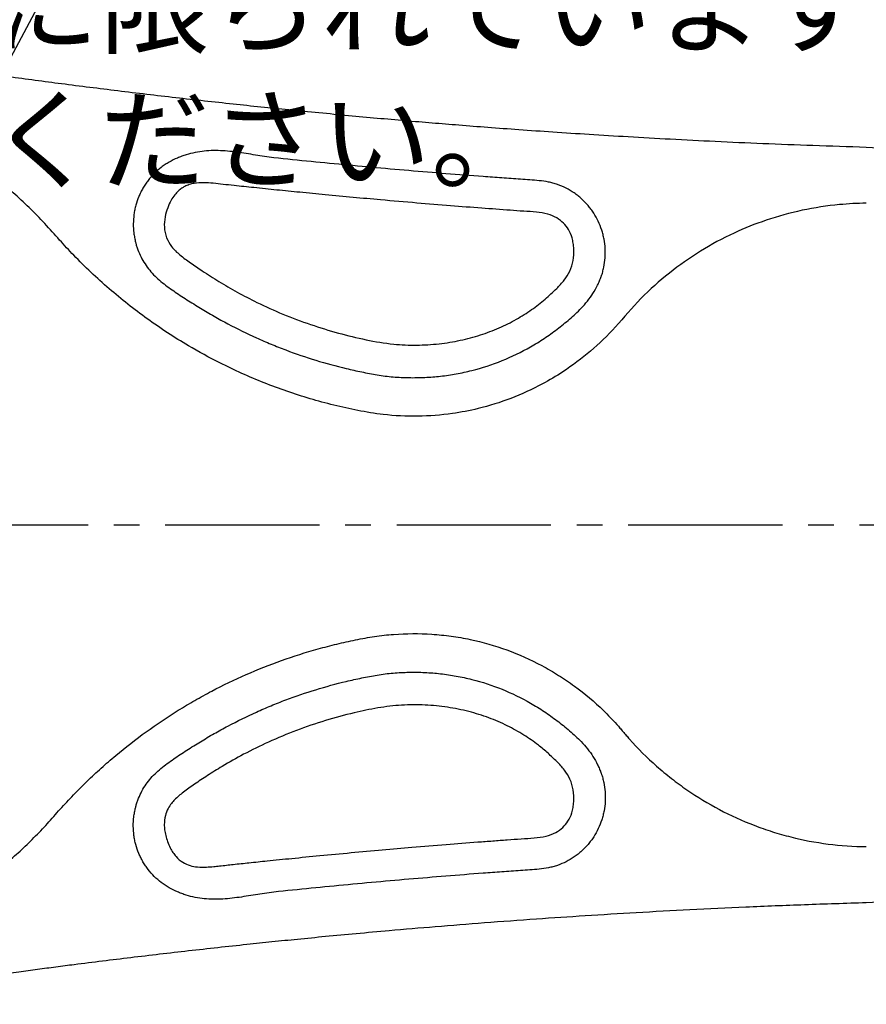
# Model space of a CAD drawing. Extents: x 14682 to 18882, y -14710 to -11740.
# Drawn here: x 16730 to 17044, y -12368 to -12004 of the extents above; entities that cross this region are included whole.
import ezdxf

# ---------------------------------------------------------------- set-up
doc = ezdxf.new("R2010")
doc.units = 0
doc.header["$LTSCALE"] = 3
doc.linetypes.add('CENTER2', pattern=[28.575, 19.05, -3.175, 3.175, -3.175])
for name, color, linetype in [('P001', 131, 'CONTINUOUS'), ('P_1CENTER', 2, 'CONTINUOUS'), ('P_2DIM', 6, 'CONTINUOUS'), ('P_3TEXT', 60, 'CONTINUOUS')]:
    doc.layers.add(name, color=color, linetype=linetype)
doc.styles.add('BIGFONT', font='simplex.shx', dxfattribs={"bigfont": 'bigfont.shx'})
doc.styles.get("Standard").update_dxf_attribs({"font": 'simplex.shx', "bigfont": 'bigfont.shx'})
doc.dimstyles.new('STANDARD$7', dxfattribs={"dimtxt": 3, "dimasz": 2, "dimexe": 1.5, "dimexo": 3, "dimgap": 0.75, "dimtad": 1, "dimdec": 1, "dimdsep": 46, "dimtxsty": 'Standard', "dimsah": 1, "dimcen": 0, "dimclrt": 230, "dimadec": 0, "dimazin": 0, "dimtfac": 0.6, "dimtdec": 1, "dimtofl": 0, "dimtmove": 0, "dimatfit": 3, "dimfxl": 1, "dimtolj": 1, "dimarcsym": 0})

msp = doc.modelspace()

# ---------------------------------------------------------------- linework, layer by layer
at = {"layer": 'P001'}
msp.add_arc((17039.72, -12190.78), 140, 271.6608, 88.34, dxfattribs=at)
for points, knots in [([(17043.78, -12050.85), (17037.2, -12050.64), (17024.41, -12050.25), (17005.76, -12049.52), (16988.15, -12048.73), (16971.53, -12047.89), (16955.97, -12047.02), (16941.45, -12046.13), (16927.97, -12045.24), (16915.45, -12044.37), (16903.87, -12043.51), (16893.18, -12042.68), (16882.99, -12041.85), (16872.92, -12041), (16862.58, -12040.09), (16851.94, -12039.12), (16841.01, -12038.08), (16826.75, -12036.67), (16809.07, -12034.83), (16787.96, -12032.49), (16766.8, -12029.98), (16746.15, -12027.38), (16730.36, -12025.28), (16719.22, -12023.75), (16712.43, -12022.81), (16705.81, -12021.87), (16699.24, -12020.93), (16692.41, -12019.94), (16684.59, -12018.77), (16675.88, -12017.44), (16666.76, -12016.03), (16657.68, -12014.59), (16651.72, -12013.62), (16648.64, -12013.12)], [0, 0, 0, 0, 0.0496747, 0.0966055, 0.1409579, 0.1828341, 0.2222861, 0.258682, 0.2927161, 0.3243306, 0.3534329, 0.380414, 0.4052693, 0.4306225, 0.4567536, 0.4836507, 0.5112972, 0.5396728, 0.5918196, 0.6455537, 0.7000316, 0.7527396, 0.8027408, 0.8203892, 0.8376634, 0.8545188, 0.870909, 0.887812, 0.9067007, 0.9306062, 0.9543289, 0.9764298, 1, 1, 1, 1]), ([(17043.79, -12071.56), (17040.46, -12071.59), (17037.13, -12071.76), (17033.82, -12072.07), (17029.19, -12072.5), (17024.58, -12073.2), (17020.03, -12074.18), (17015.52, -12075.14), (17011.06, -12076.37), (17006.69, -12077.86), (17002.66, -12079.23), (16998.7, -12080.81), (16994.84, -12082.61), (16990.55, -12084.6), (16986.37, -12086.86), (16982.34, -12089.35), (16978.36, -12091.82), (16974.52, -12094.52), (16970.86, -12097.44), (16967.16, -12100.38), (16963.63, -12103.55), (16960.31, -12106.91), (16957, -12110.25), (16954.05, -12113.93), (16950.88, -12117.41), (16947.99, -12120.58), (16944.9, -12123.58), (16941.63, -12126.37), (16938.39, -12129.13), (16934.97, -12131.7), (16931.4, -12134.03), (16928.96, -12135.64), (16926.44, -12137.14), (16923.86, -12138.53), (16920.09, -12140.55), (16916.19, -12142.34), (16912.19, -12143.87), (16908.23, -12145.39), (16904.17, -12146.65), (16900.04, -12147.66), (16896.9, -12148.42), (16893.71, -12149.04), (16890.5, -12149.5), (16886.26, -12150.1), (16881.97, -12150.44), (16877.68, -12150.5), (16873.42, -12150.56), (16869.15, -12150.34), (16864.91, -12149.86), (16861.73, -12149.5), (16858.57, -12148.97), (16855.43, -12148.34), (16849.5, -12147.15), (16843.61, -12145.7), (16837.81, -12143.99), (16832.06, -12142.29), (16826.38, -12140.32), (16820.8, -12138.11), (16815.24, -12135.9), (16809.76, -12133.44), (16804.41, -12130.74), (16800.45, -12128.74), (16796.56, -12126.61), (16792.74, -12124.35), (16787.52, -12121.27), (16782.44, -12117.95), (16777.53, -12114.41), (16772.64, -12110.9), (16767.91, -12107.16), (16763.36, -12103.22), (16758.83, -12099.29), (16754.46, -12095.16), (16750.29, -12090.84), (16748.51, -12088.99), (16746.76, -12087.11), (16745.05, -12085.2), (16741.39, -12081.11), (16737.74, -12077), (16733.81, -12073.17), (16729.93, -12069.38), (16725.86, -12065.79), (16721.63, -12062.4), (16717.41, -12059.03), (16713.01, -12055.86), (16708.47, -12052.92), (16705.86, -12051.22), (16703.19, -12049.6), (16700.48, -12048.06), (16695.74, -12045.36), (16690.86, -12042.89), (16685.87, -12040.68), (16680.92, -12038.49), (16675.85, -12036.54), (16670.71, -12034.85), (16665.56, -12033.16), (16660.32, -12031.74), (16655.03, -12030.56), (16652.79, -12030.05), (16650.54, -12029.61), (16648.28, -12029.2)], [0, 0, 0, 0, 0.0099824, 0.0099824, 0.0099824, 0.0240326, 0.0240326, 0.0240326, 0.0380628, 0.0380628, 0.0380628, 0.0509267, 0.0509267, 0.0509267, 0.0652863, 0.0652863, 0.0652863, 0.0796963, 0.0796963, 0.0796963, 0.0942271, 0.0942271, 0.0942271, 0.1085151, 0.1085151, 0.1085151, 0.1216923, 0.1216923, 0.1216923, 0.1348294, 0.1348294, 0.1348294, 0.143788, 0.143788, 0.143788, 0.1569146, 0.1569146, 0.1569146, 0.1700109, 0.1700109, 0.1700109, 0.1799369, 0.1799369, 0.1799369, 0.1930853, 0.1930853, 0.1930853, 0.2062414, 0.2062414, 0.2062414, 0.2160451, 0.2160451, 0.2160451, 0.2345987, 0.2345987, 0.2345987, 0.2531162, 0.2531162, 0.2531162, 0.2715953, 0.2715953, 0.2715953, 0.2851733, 0.2851733, 0.2851733, 0.3037336, 0.3037336, 0.3037336, 0.3222764, 0.3222764, 0.3222764, 0.3407266, 0.3407266, 0.3407266, 0.3485684, 0.3485684, 0.3485684, 0.3653306, 0.3653306, 0.3653306, 0.3820087, 0.3820087, 0.3820087, 0.3986143, 0.3986143, 0.3986143, 0.4081031, 0.4081031, 0.4081031, 0.4247629, 0.4247629, 0.4247629, 0.4414108, 0.4414108, 0.4414108, 0.458022, 0.458022, 0.458022, 0.4650057, 0.4650057, 0.4650057, 0.4650057]), ([(16945.63, -12098.67), (16945.68, -12098.53), (16945.73, -12098.39), (16945.82, -12098.11), (16945.87, -12097.97), (16946, -12097.56), (16946.09, -12097.27), (16946.32, -12096.43), (16946.46, -12095.86), (16946.82, -12094.15), (16946.98, -12093), (16947.1, -12091.24), (16947.13, -12090.65), (16947.13, -12089.48), (16947.12, -12088.9), (16947.02, -12087.16), (16946.88, -12086.01), (16946.56, -12084.3), (16946.43, -12083.73), (16946.14, -12082.59), (16945.98, -12082.03), (16945.44, -12080.37), (16945.01, -12079.29), (16944.02, -12077.2), (16943.46, -12076.19), (16942.51, -12074.72), (16942.18, -12074.23), (16941.49, -12073.3), (16941.13, -12072.85), (16940.01, -12071.52), (16939.2, -12070.69), (16937.92, -12069.53), (16937.48, -12069.15), (16936.57, -12068.43), (16936.09, -12068.08), (16933.7, -12066.43), (16931.64, -12065.38), (16928.88, -12064.43), (16928.32, -12064.26), (16927.19, -12063.95), (16926.63, -12063.82), (16924.92, -12063.48), (16923.78, -12063.32), (16921.49, -12063.07), (16920.34, -12062.98), (16918.04, -12062.83), (16916.89, -12062.76), (16913.44, -12062.53), (16911.13, -12062.36), (16906.53, -12062.03), (16904.23, -12061.86), (16897.33, -12061.34), (16892.73, -12060.98), (16878.93, -12059.87), (16869.74, -12059.09), (16855.95, -12057.83), (16851.36, -12057.4), (16842.17, -12056.52), (16837.58, -12056.07), (16828.4, -12055.14), (16823.81, -12054.66), (16816.97, -12053.62), (16814.69, -12053.22), (16810.12, -12052.55), (16807.83, -12052.26), (16804.37, -12052.06), (16803.21, -12052.02), (16800.91, -12052.06), (16799.77, -12052.13), (16796.36, -12052.48), (16794.11, -12052.92), (16791.35, -12053.77), (16790.8, -12053.95), (16789.72, -12054.35), (16789.18, -12054.56), (16787.6, -12055.24), (16786.58, -12055.76), (16785.09, -12056.62), (16784.6, -12056.92), (16783.64, -12057.57), (16783.16, -12057.9), (16781.79, -12058.95), (16780.93, -12059.7), (16779.3, -12061.32), (16778.54, -12062.18), (16777.48, -12063.55), (16777.14, -12064.02), (16776.5, -12064.98), (16776.19, -12065.47), (16775.61, -12066.47), (16775.34, -12066.99), (16774.83, -12068.02), (16774.59, -12068.54), (16773.93, -12070.13), (16773.56, -12071.21), (16773.12, -12072.87), (16772.98, -12073.43), (16772.76, -12074.55), (16772.66, -12075.13), (16772.43, -12076.85), (16772.35, -12077.99), (16772.33, -12080.28), (16772.4, -12081.43), (16772.61, -12083.14), (16772.69, -12083.72), (16772.91, -12084.86), (16773.03, -12085.42), (16773.18, -12085.99)], [0, 0, 0, 0, 0.001953, 0.001953, 0.003906, 0.003906, 0.007813, 0.007813, 0.015625, 0.015625, 0.03125, 0.03125, 0.039063, 0.039063, 0.046875, 0.046875, 0.0625, 0.0625, 0.070312, 0.070312, 0.078125, 0.078125, 0.09375, 0.09375, 0.109375, 0.109375, 0.117187, 0.117187, 0.125, 0.125, 0.140625, 0.140625, 0.148437, 0.148437, 0.15625, 0.15625, 0.1875, 0.1875, 0.195312, 0.195312, 0.203125, 0.203125, 0.21875, 0.21875, 0.234375, 0.234375, 0.25, 0.25, 0.28125, 0.28125, 0.3125, 0.3125, 0.375, 0.375, 0.5, 0.5, 0.5625, 0.5625, 0.625, 0.625, 0.6875, 0.6875, 0.71875, 0.71875, 0.75, 0.75, 0.765625, 0.765625, 0.78125, 0.78125, 0.8125, 0.8125, 0.820312, 0.820312, 0.828125, 0.828125, 0.84375, 0.84375, 0.851562, 0.851562, 0.859375, 0.859375, 0.875, 0.875, 0.890625, 0.890625, 0.898437, 0.898437, 0.90625, 0.90625, 0.914062, 0.914062, 0.921875, 0.921875, 0.9375, 0.9375, 0.945312, 0.945312, 0.953125, 0.953125, 0.96875, 0.96875, 0.984375, 0.984375, 0.992188, 0.992188, 1, 1, 1, 1]), ([(16784.65, -12084.33), (16784.44, -12083.67), (16784.02, -12082.39), (16783.72, -12079.79), (16783.98, -12076.68), (16784.97, -12073.35), (16786.19, -12070.57), (16787.57, -12068.48), (16788.94, -12067.02), (16790.21, -12066.03), (16791.54, -12065.24), (16793.04, -12064.61), (16795.4, -12064), (16798.4, -12063.87), (16801.99, -12064.14), (16805.72, -12064.58), (16810.74, -12065.12), (16817.37, -12065.82), (16825.49, -12066.65), (16834.3, -12067.54), (16843.72, -12068.46), (16853.7, -12069.39), (16865.01, -12070.42), (16877.04, -12071.46), (16889.52, -12072.48), (16901.05, -12073.37), (16910.07, -12074.03), (16916.82, -12074.52), (16921.46, -12074.79), (16925.65, -12075.38), (16929.11, -12076.81), (16931.72, -12078.8), (16933.68, -12081.33), (16934.76, -12083.92), (16935.3, -12086.39), (16935.57, -12089.21), (16935.38, -12092.74), (16934.16, -12096.7), (16931.98, -12100.17), (16928.76, -12103.56), (16924.77, -12107.26), (16919.8, -12111.12), (16914.14, -12114.71), (16907.8, -12117.9), (16900.84, -12120.52), (16893.37, -12122.5), (16885.46, -12123.75), (16877.2, -12124.28), (16868.13, -12123.89), (16858.45, -12122.23), (16848.19, -12119.73), (16837.89, -12116.58), (16827.82, -12112.78), (16818.77, -12108.69), (16810.9, -12104.6), (16804.14, -12100.69), (16798.43, -12097.04), (16793.62, -12093.73), (16789.72, -12090.89), (16786.4, -12087.92), (16785.21, -12085.47), (16784.65, -12084.33)], [0, 0, 0, 0, 0.005962, 0.011668, 0.022553, 0.032889, 0.041765, 0.048886, 0.054631, 0.059237, 0.062808, 0.068113, 0.073253, 0.083589, 0.09355, 0.103882, 0.115518, 0.136444, 0.160604, 0.184907, 0.211782, 0.241088, 0.270104, 0.308345, 0.343823, 0.376569, 0.406666, 0.420741, 0.434123, 0.446176, 0.456543, 0.465628, 0.474084, 0.484003, 0.489866, 0.496103, 0.50859, 0.52032, 0.53164, 0.543555, 0.56038, 0.578283, 0.597312, 0.617545, 0.638685, 0.660543, 0.683221, 0.706776, 0.730831, 0.760182, 0.7901, 0.82062, 0.851699, 0.881551, 0.904979, 0.927101, 0.947923, 0.962685, 0.976698, 0.989157, 1, 1, 1, 1]), ([(16773.18, -12085.99), (16773.2, -12086.1), (16773.23, -12086.23), (16773.29, -12086.47), (16773.33, -12086.58), (16773.42, -12086.94), (16773.49, -12087.18), (16773.71, -12087.88), (16773.86, -12088.34), (16774.37, -12089.72), (16774.76, -12090.62), (16775.64, -12092.37), (16776.14, -12093.23), (16777.21, -12094.87), (16777.79, -12095.66), (16779.02, -12097.16), (16779.68, -12097.88), (16781.07, -12099.26), (16781.8, -12099.92), (16784.07, -12101.81), (16785.67, -12102.95), (16788.1, -12104.6), (16788.92, -12105.15), (16790.56, -12106.22), (16791.39, -12106.76), (16793.86, -12108.36), (16795.52, -12109.41), (16798.87, -12111.46), (16800.55, -12112.46), (16803.95, -12114.4), (16805.67, -12115.34), (16810.86, -12118.1), (16814.38, -12119.82), (16819.74, -12122.25), (16821.55, -12123.03), (16825.18, -12124.53), (16827, -12125.25), (16836.15, -12128.7), (16843.61, -12130.99), (16853.09, -12133.26), (16855, -12133.68), (16857.87, -12134.27), (16858.83, -12134.46), (16860.75, -12134.83), (16861.71, -12135), (16863.64, -12135.32), (16864.62, -12135.46), (16866.57, -12135.71), (16867.55, -12135.81), (16870.51, -12136.06), (16872.47, -12136.15), (16876.39, -12136.22), (16878.34, -12136.19), (16882.24, -12136.02), (16884.19, -12135.86), (16888.07, -12135.42), (16890.01, -12135.14), (16892.91, -12134.61), (16893.87, -12134.41), (16895.8, -12134), (16896.76, -12133.77), (16901.55, -12132.56), (16905.27, -12131.34), (16912.51, -12128.41), (16916.03, -12126.71), (16920.29, -12124.27), (16921.13, -12123.77), (16922.81, -12122.73), (16923.64, -12122.19), (16926.11, -12120.55), (16927.72, -12119.4), (16930.07, -12117.62), (16930.84, -12117.01), (16932.38, -12115.78), (16933.14, -12115.15), (16935.39, -12113.23), (16936.84, -12111.9), (16938.21, -12110.46)], [0, 0, 0, 0, 0.001953, 0.001953, 0.003906, 0.003906, 0.007813, 0.007813, 0.015625, 0.015625, 0.03125, 0.03125, 0.046875, 0.046875, 0.0625, 0.0625, 0.078125, 0.078125, 0.09375, 0.09375, 0.125, 0.125, 0.140625, 0.140625, 0.15625, 0.15625, 0.1875, 0.1875, 0.21875, 0.21875, 0.25, 0.25, 0.3125, 0.3125, 0.34375, 0.34375, 0.375, 0.375, 0.5, 0.5, 0.53125, 0.53125, 0.546875, 0.546875, 0.5625, 0.5625, 0.578125, 0.578125, 0.59375, 0.59375, 0.625, 0.625, 0.65625, 0.65625, 0.6875, 0.6875, 0.71875, 0.71875, 0.734375, 0.734375, 0.75, 0.75, 0.8125, 0.8125, 0.875, 0.875, 0.890625, 0.890625, 0.90625, 0.90625, 0.9375, 0.9375, 0.953125, 0.953125, 0.96875, 0.96875, 1, 1, 1, 1]), ([(16938.21, -12110.46), (16939.02, -12109.61), (16939.81, -12108.73), (16941.27, -12106.88), (16941.95, -12105.93), (16943.2, -12103.97), (16943.76, -12102.95), (16944.52, -12101.38), (16944.76, -12100.85), (16945.22, -12099.77), (16945.43, -12099.22), (16945.63, -12098.67)], [0, 0, 0, 0, 0.25, 0.25, 0.5, 0.5, 0.75, 0.75, 0.875, 0.875, 1, 1, 1, 1]), ([(16648.28, -12352.36), (16649.46, -12352.15), (16650.64, -12351.93), (16652.98, -12351.46), (16654.15, -12351.2), (16657.65, -12350.41), (16659.97, -12349.84), (16666.89, -12347.99), (16671.44, -12346.54), (16678.18, -12344.07), (16680.42, -12343.19), (16684.83, -12341.35), (16687.01, -12340.39), (16693.46, -12337.36), (16697.65, -12335.15), (16709.92, -12328.03), (16717.67, -12322.57), (16725.9, -12315.63), (16726.81, -12314.84), (16728.61, -12313.26), (16729.5, -12312.46), (16732.14, -12310.02), (16733.86, -12308.37), (16737.23, -12304.98), (16738.89, -12303.25), (16741.31, -12300.6), (16742.1, -12299.71), (16743.68, -12297.91), (16744.47, -12297.01), (16746.87, -12294.34), (16748.5, -12292.59), (16751.81, -12289.14), (16753.5, -12287.45), (16756.94, -12284.13), (16758.69, -12282.5), (16762.23, -12279.31), (16764.03, -12277.75), (16773.15, -12270.11), (16780.86, -12264.53), (16791.01, -12258.22), (16793.06, -12257), (16797.2, -12254.63), (16799.28, -12253.49), (16805.57, -12250.18), (16809.82, -12248.13), (16822.77, -12242.45), (16831.64, -12239.27), (16843.05, -12236.09), (16845.35, -12235.49), (16849.97, -12234.37), (16852.3, -12233.86), (16856.99, -12232.9), (16859.33, -12232.46), (16864.03, -12231.77), (16866.38, -12231.51), (16873.45, -12230.98), (16878.18, -12230.96), (16884.11, -12231.35), (16885.3, -12231.45), (16887.67, -12231.69), (16888.87, -12231.84), (16892.42, -12232.33), (16894.76, -12232.74), (16901.71, -12234.21), (16906.24, -12235.51), (16915.1, -12238.74), (16919.43, -12240.67), (16924.72, -12243.49), (16925.76, -12244.08), (16927.82, -12245.28), (16928.84, -12245.89), (16931.85, -12247.78), (16933.8, -12249.11), (16939.5, -12253.28), (16943.09, -12256.31), (16948.16, -12261.24), (16949.8, -12262.94), (16951.78, -12265.15), (16952.18, -12265.6), (16952.96, -12266.5), (16953.34, -12266.95), (16954.11, -12267.87), (16954.49, -12268.33), (16955.27, -12269.23), (16955.66, -12269.68), (16959.22, -12273.68), (16962.59, -12277.03), (16967.93, -12281.75), (16969.77, -12283.28), (16973.5, -12286.2), (16975.41, -12287.6), (16981.22, -12291.62), (16985.24, -12294.05), (16993.55, -12298.45), (16997.84, -12300.4), (17003.38, -12302.53), (17004.5, -12302.94), (17006.75, -12303.73), (17007.87, -12304.11), (17011.26, -12305.18), (17013.53, -12305.82), (17020.37, -12307.55), (17024.98, -12308.43), (17034.31, -12309.63), (17039.02, -12309.96), (17043.79, -12310)], [0, 0, 0, 0, 0.007813, 0.007813, 0.015625, 0.015625, 0.03125, 0.03125, 0.0625, 0.0625, 0.078125, 0.078125, 0.09375, 0.09375, 0.125, 0.125, 0.1875, 0.1875, 0.195313, 0.195313, 0.203125, 0.203125, 0.21875, 0.21875, 0.234375, 0.234375, 0.242188, 0.242188, 0.25, 0.25, 0.265625, 0.265625, 0.28125, 0.28125, 0.296875, 0.296875, 0.3125, 0.3125, 0.375, 0.375, 0.390625, 0.390625, 0.40625, 0.40625, 0.4375, 0.4375, 0.5, 0.5, 0.515625, 0.515625, 0.53125, 0.53125, 0.546875, 0.546875, 0.5625, 0.5625, 0.59375, 0.59375, 0.601563, 0.601563, 0.609375, 0.609375, 0.625, 0.625, 0.65625, 0.65625, 0.6875, 0.6875, 0.695313, 0.695313, 0.703125, 0.703125, 0.71875, 0.71875, 0.75, 0.75, 0.765625, 0.765625, 0.769531, 0.769531, 0.773438, 0.773438, 0.777344, 0.777344, 0.78125, 0.78125, 0.8125, 0.8125, 0.828125, 0.828125, 0.84375, 0.84375, 0.875, 0.875, 0.90625, 0.90625, 0.914063, 0.914063, 0.921875, 0.921875, 0.9375, 0.9375, 0.96875, 0.96875, 1, 1, 1, 1]), ([(16773.18, -12295.57), (16773.21, -12295.46), (16773.23, -12295.33), (16773.29, -12295.1), (16773.33, -12294.98), (16773.42, -12294.62), (16773.49, -12294.38), (16773.71, -12293.68), (16773.86, -12293.22), (16774.37, -12291.84), (16774.76, -12290.94), (16775.64, -12289.19), (16776.14, -12288.33), (16777.21, -12286.69), (16777.79, -12285.9), (16779.02, -12284.4), (16779.68, -12283.68), (16781.07, -12282.3), (16781.8, -12281.65), (16784.07, -12279.75), (16785.67, -12278.61), (16788.1, -12276.96), (16788.92, -12276.42), (16790.56, -12275.34), (16791.39, -12274.8), (16793.86, -12273.2), (16795.52, -12272.16), (16798.87, -12270.11), (16800.55, -12269.11), (16803.95, -12267.16), (16805.67, -12266.22), (16810.86, -12263.46), (16814.38, -12261.74), (16819.74, -12259.31), (16821.55, -12258.53), (16825.18, -12257.03), (16827, -12256.31), (16836.15, -12252.86), (16843.61, -12250.57), (16853.09, -12248.3), (16855, -12247.88), (16857.87, -12247.29), (16858.83, -12247.1), (16860.75, -12246.73), (16861.71, -12246.56), (16863.64, -12246.24), (16864.62, -12246.1), (16866.57, -12245.85), (16867.55, -12245.75), (16870.51, -12245.5), (16872.47, -12245.41), (16876.39, -12245.34), (16878.34, -12245.37), (16882.24, -12245.54), (16884.19, -12245.7), (16888.07, -12246.14), (16890.01, -12246.42), (16892.91, -12246.95), (16893.87, -12247.15), (16895.8, -12247.57), (16896.76, -12247.79), (16901.55, -12249.01), (16905.27, -12250.23), (16912.51, -12253.15), (16916.03, -12254.85), (16920.29, -12257.29), (16921.13, -12257.79), (16922.81, -12258.83), (16923.64, -12259.37), (16926.11, -12261.01), (16927.72, -12262.16), (16930.07, -12263.94), (16930.84, -12264.55), (16932.38, -12265.78), (16933.14, -12266.41), (16935.39, -12268.33), (16936.84, -12269.66), (16938.21, -12271.1)], [0, 0, 0, 0, 0.001953, 0.001953, 0.003906, 0.003906, 0.007813, 0.007813, 0.015625, 0.015625, 0.03125, 0.03125, 0.046875, 0.046875, 0.0625, 0.0625, 0.078125, 0.078125, 0.09375, 0.09375, 0.125, 0.125, 0.140625, 0.140625, 0.15625, 0.15625, 0.1875, 0.1875, 0.21875, 0.21875, 0.25, 0.25, 0.3125, 0.3125, 0.34375, 0.34375, 0.375, 0.375, 0.5, 0.5, 0.53125, 0.53125, 0.546875, 0.546875, 0.5625, 0.5625, 0.578125, 0.578125, 0.59375, 0.59375, 0.625, 0.625, 0.65625, 0.65625, 0.6875, 0.6875, 0.71875, 0.71875, 0.734375, 0.734375, 0.75, 0.75, 0.8125, 0.8125, 0.875, 0.875, 0.890625, 0.890625, 0.90625, 0.90625, 0.9375, 0.9375, 0.953125, 0.953125, 0.96875, 0.96875, 1, 1, 1, 1]), ([(16786, -12310.46), (16785.66, -12309.7), (16784.99, -12308.21), (16784.31, -12305.96), (16783.9, -12303.84), (16783.74, -12301.37), (16784.07, -12298.68), (16785.08, -12296.03), (16786.33, -12294.09), (16788.17, -12291.99), (16791.07, -12289.64), (16795.18, -12286.75), (16799.94, -12283.53), (16805.97, -12279.77), (16813.47, -12275.54), (16822.64, -12271.03), (16832.74, -12266.82), (16843.35, -12263.21), (16853.44, -12260.5), (16862.85, -12258.49), (16871.64, -12257.4), (16880.3, -12257.39), (16888.64, -12258.21), (16896.56, -12259.8), (16903.96, -12262.11), (16910.76, -12265.05), (16916.89, -12268.49), (16921.89, -12271.99), (16925.92, -12275.34), (16929.14, -12278.4), (16932.05, -12281.48), (16934.23, -12285.01), (16935.43, -12289.06), (16935.57, -12292.65), (16935.25, -12295.49), (16934.66, -12297.95), (16933.51, -12300.52), (16931.44, -12303.03), (16928.69, -12304.98), (16925.05, -12306.33), (16920.68, -12306.83), (16915.87, -12307.1), (16910.75, -12307.48), (16905.4, -12307.87), (16897.85, -12308.44), (16887.85, -12309.21), (16876.07, -12310.19), (16864.33, -12311.2), (16852.97, -12312.23), (16841.79, -12313.29), (16831.43, -12314.31), (16822.69, -12315.19), (16815.46, -12315.94), (16809.6, -12316.56), (16805.25, -12317.04), (16801.95, -12317.41), (16799.22, -12317.62), (16796.28, -12317.67), (16793.29, -12317.1), (16790.51, -12315.87), (16788.42, -12314.1), (16786.95, -12312.2), (16786.33, -12311.06), (16786, -12310.46)], [0, 0, 0, 0, 0.007237, 0.014161, 0.020379, 0.025981, 0.035647, 0.04368, 0.050264, 0.055346, 0.0675, 0.081901, 0.098191, 0.116356, 0.142331, 0.171364, 0.203273, 0.235278, 0.266534, 0.292045, 0.317086, 0.341679, 0.365489, 0.388316, 0.410263, 0.431401, 0.451366, 0.470131, 0.48346, 0.49617, 0.508254, 0.51974, 0.53169, 0.544391, 0.550702, 0.556541, 0.566407, 0.574978, 0.584339, 0.595084, 0.607708, 0.621544, 0.636085, 0.651306, 0.667212, 0.700492, 0.736544, 0.767714, 0.800684, 0.833597, 0.863135, 0.889217, 0.908308, 0.924998, 0.939291, 0.945571, 0.953158, 0.96259, 0.970509, 0.979081, 0.988642, 0.994037, 1, 1, 1, 1]), ([(16938.21, -12271.1), (16939.02, -12271.95), (16939.81, -12272.83), (16941.27, -12274.68), (16941.95, -12275.63), (16943.2, -12277.59), (16943.76, -12278.61), (16944.52, -12280.18), (16944.76, -12280.72), (16945.1, -12281.52), (16945.21, -12281.8), (16945.37, -12282.2), (16945.43, -12282.34), (16945.53, -12282.62), (16945.58, -12282.75), (16945.63, -12282.89)], [0, 0, 0, 0, 0.25, 0.25, 0.5, 0.5, 0.75, 0.75, 0.875, 0.875, 0.9375, 0.9375, 0.96875, 0.96875, 1, 1, 1, 1]), ([(16945.63, -12282.89), (16945.68, -12283.03), (16945.73, -12283.17), (16945.82, -12283.45), (16945.87, -12283.59), (16946, -12284.01), (16946.09, -12284.29), (16946.32, -12285.13), (16946.46, -12285.7), (16946.82, -12287.41), (16946.98, -12288.56), (16947.1, -12290.32), (16947.13, -12290.91), (16947.13, -12292.08), (16947.12, -12292.66), (16947.02, -12294.4), (16946.88, -12295.55), (16946.56, -12297.26), (16946.43, -12297.83), (16946.14, -12298.97), (16945.98, -12299.53), (16945.44, -12301.19), (16945.01, -12302.27), (16944.02, -12304.36), (16943.46, -12305.37), (16942.51, -12306.85), (16942.18, -12307.33), (16941.49, -12308.26), (16941.13, -12308.72), (16940.01, -12310.04), (16939.2, -12310.87), (16937.92, -12312.03), (16937.48, -12312.41), (16936.57, -12313.13), (16936.09, -12313.48), (16933.7, -12315.13), (16931.64, -12316.18), (16928.88, -12317.13), (16928.32, -12317.3), (16927.19, -12317.61), (16926.63, -12317.74), (16924.92, -12318.08), (16923.78, -12318.24), (16921.49, -12318.49), (16920.34, -12318.58), (16918.04, -12318.73), (16916.89, -12318.8), (16913.44, -12319.03), (16911.13, -12319.2), (16906.53, -12319.53), (16904.23, -12319.7), (16897.33, -12320.22), (16892.73, -12320.58), (16878.93, -12321.69), (16869.74, -12322.47), (16855.95, -12323.73), (16851.36, -12324.16), (16842.17, -12325.04), (16837.58, -12325.49), (16828.4, -12326.42), (16823.81, -12326.91), (16816.97, -12327.94), (16814.69, -12328.34), (16810.12, -12329.01), (16807.83, -12329.3), (16804.37, -12329.51), (16803.21, -12329.54), (16800.91, -12329.5), (16799.77, -12329.43), (16796.36, -12329.08), (16794.11, -12328.64), (16791.35, -12327.8), (16790.8, -12327.61), (16789.72, -12327.21), (16789.18, -12327), (16787.6, -12326.32), (16786.58, -12325.8), (16785.09, -12324.94), (16784.6, -12324.64), (16783.64, -12324), (16783.16, -12323.66), (16781.79, -12322.61), (16780.93, -12321.86), (16779.3, -12320.24), (16778.54, -12319.38), (16777.48, -12318.01), (16777.14, -12317.54), (16776.5, -12316.58), (16776.19, -12316.09), (16775.61, -12315.09), (16775.34, -12314.58), (16774.83, -12313.54), (16774.59, -12313.02), (16773.93, -12311.43), (16773.56, -12310.35), (16773.12, -12308.69), (16772.98, -12308.14), (16772.76, -12307.01), (16772.66, -12306.43), (16772.43, -12304.71), (16772.35, -12303.57), (16772.33, -12301.28), (16772.4, -12300.13), (16772.61, -12298.42), (16772.69, -12297.84), (16772.91, -12296.7), (16773.03, -12296.14), (16773.18, -12295.57)], [0, 0, 0, 0, 0.001953, 0.001953, 0.003906, 0.003906, 0.007812, 0.007812, 0.015625, 0.015625, 0.03125, 0.03125, 0.039062, 0.039062, 0.046875, 0.046875, 0.0625, 0.0625, 0.070312, 0.070312, 0.078125, 0.078125, 0.09375, 0.09375, 0.109375, 0.109375, 0.117187, 0.117187, 0.125, 0.125, 0.140625, 0.140625, 0.148437, 0.148437, 0.15625, 0.15625, 0.1875, 0.1875, 0.195312, 0.195312, 0.203125, 0.203125, 0.21875, 0.21875, 0.234375, 0.234375, 0.25, 0.25, 0.28125, 0.28125, 0.3125, 0.3125, 0.375, 0.375, 0.5, 0.5, 0.5625, 0.5625, 0.625, 0.625, 0.6875, 0.6875, 0.71875, 0.71875, 0.75, 0.75, 0.765625, 0.765625, 0.78125, 0.78125, 0.8125, 0.8125, 0.820312, 0.820312, 0.828125, 0.828125, 0.84375, 0.84375, 0.851562, 0.851562, 0.859375, 0.859375, 0.875, 0.875, 0.890625, 0.890625, 0.898437, 0.898437, 0.90625, 0.90625, 0.914062, 0.914062, 0.921875, 0.921875, 0.9375, 0.9375, 0.945312, 0.945312, 0.953125, 0.953125, 0.96875, 0.96875, 0.984375, 0.984375, 0.992188, 0.992188, 1, 1, 1, 1]), ([(16648.64, -12368.44), (16651.99, -12367.9), (16658.62, -12366.83), (16669.02, -12365.19), (16679.96, -12363.51), (16691.35, -12361.8), (16702.44, -12360.18), (16712.59, -12358.73), (16721.65, -12357.47), (16729.59, -12356.39), (16736.81, -12355.43), (16743.67, -12354.53), (16755.16, -12353.04), (16771.54, -12351.01), (16792.86, -12348.52), (16810.3, -12346.61), (16823.75, -12345.2), (16833.44, -12344.22), (16843.83, -12343.21), (16855.15, -12342.14), (16868.7, -12340.92), (16884.53, -12339.57), (16902.71, -12338.12), (16921.21, -12336.77), (16939.96, -12335.51), (16958.89, -12334.36), (16978.72, -12333.29), (16999.48, -12332.3), (17021.27, -12331.42), (17036.15, -12330.95), (17043.78, -12330.71)], [0, 0, 0, 0, 0.025619, 0.050736, 0.079444, 0.109236, 0.137719, 0.164076, 0.186645, 0.206821, 0.224588, 0.241689, 0.259049, 0.312072, 0.36637, 0.421165, 0.444592, 0.468457, 0.494747, 0.52345, 0.554309, 0.597484, 0.643413, 0.69201, 0.737622, 0.785362, 0.835305, 0.887584, 0.942389, 1, 1, 1, 1])]:
    msp.add_open_spline(points, degree=3, knots=knots, dxfattribs=at)
for points in [[(17043.78, -12050.93), (17043.78, -12050.9)], [(17043.78, -12330.63), (17043.78, -12330.66)]]:
    msp.add_open_spline(points, degree=1, dxfattribs=at)
at = {"layer": 'P_1CENTER', "linetype": 'CENTER2'}
msp.add_line((16355.52, -12190.78), (17209.72, -12190.78), dxfattribs=at)

# ---------------------------------------------------------------- texts
at = {"layer": 'P_3TEXT', "insert": (14959, -11932.99), "char_height": 30, "width": 1044.5376, "attachment_point": 1, "style": 'BIGFONT'}
msp.add_mtext('【水道工事は指定給水装置工事業者で】\\P給水装置の工事を行うことが出来る者は、法律によって水道局が指定した指定給水装置工事業者に限られています。\\Pこのため、本製品の水道工事を行う場合は、自治体ごとの水道局指定給水装置工事業者へご依頼ください。', dxfattribs=at)

# ---------------------------------------------------------------- leaders
at = {"layer": 'P_2DIM', "annotation_type": 0, "has_hookline": 1, "hookline_direction": 0, "text_width": 138}
msp.add_leader([(16634.72, -12190.78), (16746.92, -11979.94), (16766.92, -11979.94)], dimstyle='STANDARD$7', override={"dimscale": 10}, dxfattribs=at)

doc.saveas('drawing.dxf')
